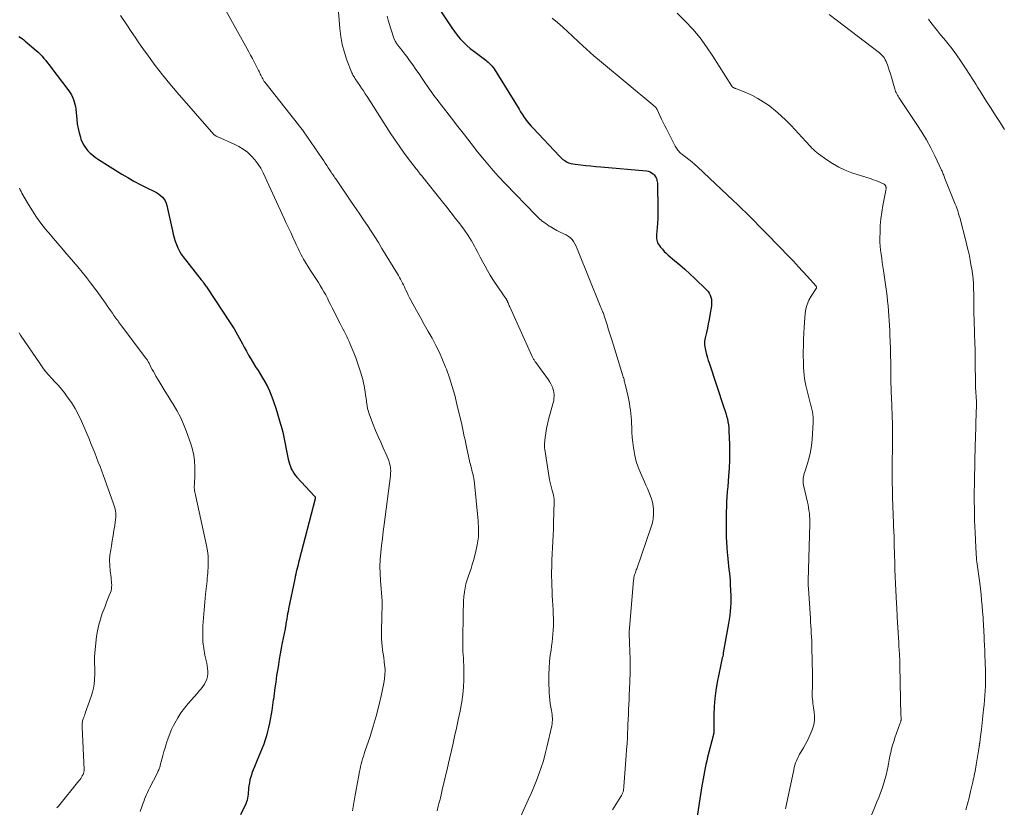
# Model space of a CAD drawing. Units: feet. Extents: x 1970000 to 1975023, y 550000 to 555000.
# Drawn here: x 1970726 to 1970961, y 554582 to 554770 of the extents above; entities that cross this region are included whole.
import ezdxf

# ---------------------------------------------------------------- set-up
doc = ezdxf.new("R2010")
doc.units = ezdxf.units.FT
doc.header["$LTSCALE"] = 100
doc.header["$MEASUREMENT"] = 0
doc.layers.add('CONTOUR INDEX', color=32, linetype='Continuous', lineweight=25)
doc.layers.add('CONTOUR INTERMEDIATE', color=40, linetype='Continuous', lineweight=15)

msp = doc.modelspace()

# ---------------------------------------------------------------- linework, layer by layer
at = {"layer": 'CONTOUR INDEX', "flags": 128}
for points, elevation in [([(1970824.53, 554775.57), (1970828.56, 554769.38), (1970829.19, 554768.46), (1970829.84, 554767.56), (1970830.52, 554766.69), (1970831.23, 554765.83), (1970831.99, 554765.02), (1970832.77, 554764.24), (1970833.6, 554763.51), (1970834.47, 554762.81), (1970837.31, 554760.68), (1970837.59, 554760.46), (1970837.87, 554760.23), (1970838.14, 554760), (1970838.4, 554759.75), (1970838.65, 554759.5), (1970838.88, 554759.23), (1970839.1, 554758.94), (1970839.3, 554758.65), (1970845.27, 554748.95), (1970845.64, 554748.35), (1970846.03, 554747.76), (1970846.43, 554747.17), (1970846.83, 554746.59), (1970847.25, 554746.02), (1970847.69, 554745.47), (1970848.15, 554744.93), (1970848.62, 554744.41), (1970854.95, 554737.72), (1970855.34, 554737.35), (1970855.75, 554737), (1970856.19, 554736.7), (1970856.65, 554736.43), (1970857.14, 554736.2), (1970857.64, 554736.02), (1970858.15, 554735.9), (1970858.68, 554735.81), (1970860.02, 554735.68), (1970861.23, 554735.55), (1970862.44, 554735.44), (1970863.65, 554735.32), (1970864.86, 554735.21), (1970875.74, 554734.25), (1970876.18, 554734.16), (1970876.6, 554734.02), (1970876.98, 554733.8), (1970877.34, 554733.53), (1970877.55, 554733.33), (1970877.76, 554733.09), (1970877.94, 554732.84), (1970878.08, 554732.57), (1970878.19, 554732.28), (1970878.26, 554731.97), (1970878.32, 554731.66), (1970878.36, 554731.34), (1970878.38, 554731.03), (1970878.46, 554725.11), (1970878.45, 554723.99), (1970878.43, 554722.86), (1970878.36, 554721.73), (1970878.28, 554720.61), (1970878.13, 554719.03), (1970878.11, 554718.7), (1970878.12, 554718.37), (1970878.15, 554718.04), (1970878.2, 554717.71), (1970878.29, 554717.39), (1970878.41, 554717.08), (1970878.56, 554716.8), (1970878.75, 554716.52), (1970879.14, 554716.01), (1970879.56, 554715.5), (1970880, 554715.01), (1970880.47, 554714.55), (1970880.96, 554714.11), (1970882.45, 554712.86), (1970883.69, 554711.8), (1970884.92, 554710.73), (1970886.12, 554709.63), (1970887.32, 554708.51), (1970890.12, 554705.84), (1970890.47, 554705.45), (1970890.77, 554705.03), (1970890.99, 554704.56), (1970891.16, 554704.07), (1970891.26, 554703.55), (1970891.32, 554703.03), (1970891.31, 554702.51), (1970891.26, 554701.98), (1970890.9, 554699.77), (1970890.72, 554698.73), (1970890.52, 554697.68), (1970890.31, 554696.64), (1970890.07, 554695.6), (1970889.78, 554694.38), (1970889.7, 554693.96), (1970889.65, 554693.53), (1970889.64, 554693.1), (1970889.65, 554692.67), (1970889.7, 554692.23), (1970889.76, 554691.8), (1970889.84, 554691.38), (1970889.95, 554690.96), (1970890.03, 554690.66), (1970890.19, 554690.09), (1970890.35, 554689.53), (1970890.53, 554688.96), (1970890.71, 554688.4), (1970894.28, 554677.72), (1970894.5, 554677.04), (1970894.71, 554676.35), (1970894.9, 554675.66), (1970895.09, 554674.97), (1970895.24, 554674.28), (1970895.36, 554673.57), (1970895.44, 554672.87), (1970895.48, 554672.15), (1970895.58, 554668.86), (1970895.6, 554666.98), (1970895.58, 554665.1), (1970895.5, 554663.21), (1970895.38, 554661.33), (1970895.26, 554659.98), (1970895.17, 554658.78), (1970895.08, 554657.57), (1970895, 554656.36), (1970894.92, 554655.16), (1970894.86, 554653.95), (1970894.82, 554652.74), (1970894.8, 554651.53), (1970894.79, 554650.32), (1970894.81, 554647.87), (1970894.83, 554646.67), (1970894.87, 554645.48), (1970894.95, 554644.28), (1970895.04, 554643.08), (1970895.1, 554642.42), (1970895.19, 554641.56), (1970895.28, 554640.69), (1970895.38, 554639.83), (1970895.48, 554638.98), (1970895.58, 554638.12), (1970895.66, 554637.25), (1970895.73, 554636.39), (1970895.78, 554635.53), (1970895.87, 554633.85), (1970895.91, 554632.87), (1970895.92, 554631.9), (1970895.9, 554630.92), (1970895.85, 554629.95), (1970895.77, 554628.97), (1970895.68, 554628), (1970895.54, 554627.04), (1970895.39, 554626.07), (1970894.12, 554619.03), (1970894.05, 554618.63), (1970893.97, 554618.23), (1970893.88, 554617.84), (1970893.79, 554617.45), (1970893.69, 554617.06), (1970893.6, 554616.66), (1970893.52, 554616.27), (1970893.43, 554615.87), (1970892.65, 554612.02), (1970892.32, 554610.09), (1970892.07, 554608.16), (1970891.93, 554606.21), (1970891.87, 554604.25), (1970891.86, 554600.53), (1970891.86, 554600.43), (1970891.86, 554600.33), (1970891.86, 554600.23), (1970891.86, 554600.14), (1970891.85, 554600.04), (1970891.84, 554599.94), (1970891.83, 554599.84), (1970891.81, 554599.75), (1970891.81, 554599.71), (1970891.78, 554599.59), (1970891.76, 554599.48), (1970891.73, 554599.36), (1970891.7, 554599.25), (1970890.38, 554594.1), (1970890.17, 554593.25), (1970889.97, 554592.4), (1970889.78, 554591.55), (1970889.61, 554590.69), (1970889.45, 554589.83), (1970889.29, 554588.97), (1970889.14, 554588.11), (1970889, 554587.25), (1970887.62, 554578.43)], 980), ([(1970725.7, 554766.38), (1970726.09, 554766.13), (1970726.47, 554765.86), (1970726.84, 554765.57), (1970727.2, 554765.27), (1970729.79, 554763.03), (1970730.29, 554762.58), (1970730.77, 554762.11), (1970731.23, 554761.62), (1970731.67, 554761.12), (1970732.1, 554760.61), (1970732.52, 554760.09), (1970732.94, 554759.56), (1970733.34, 554759.03), (1970737.6, 554753.39), (1970737.94, 554752.9), (1970738.24, 554752.39), (1970738.5, 554751.86), (1970738.73, 554751.31), (1970738.92, 554750.75), (1970739.08, 554750.18), (1970739.19, 554749.6), (1970739.27, 554749.01), (1970739.51, 554746.53), (1970739.65, 554745.46), (1970739.83, 554744.4), (1970740.08, 554743.35), (1970740.38, 554742.32), (1970740.53, 554741.83), (1970740.83, 554741.07), (1970741.2, 554740.35), (1970741.65, 554739.69), (1970742.17, 554739.07), (1970742.76, 554738.5), (1970743.38, 554737.96), (1970744.03, 554737.46), (1970744.71, 554737), (1970750.28, 554733.49), (1970751.71, 554732.62), (1970753.16, 554731.79), (1970754.64, 554731.01), (1970756.13, 554730.26), (1970758.09, 554729.32), (1970758.61, 554729.04), (1970759.1, 554728.73), (1970759.56, 554728.37), (1970759.99, 554727.97), (1970760.37, 554727.53), (1970760.68, 554727.06), (1970760.91, 554726.53), (1970761.08, 554725.98), (1970762.39, 554719.91), (1970762.59, 554719.08), (1970762.81, 554718.25), (1970763.06, 554717.44), (1970763.34, 554716.62), (1970763.67, 554715.84), (1970764.05, 554715.08), (1970764.5, 554714.36), (1970764.99, 554713.67), (1970769.3, 554708.2), (1970769.35, 554708.14), (1970769.4, 554708.08), (1970769.45, 554708.02), (1970769.5, 554707.96), (1970769.55, 554707.91), (1970769.59, 554707.85), (1970769.64, 554707.79), (1970769.69, 554707.73), (1970769.7, 554707.7), (1970769.75, 554707.63), (1970769.81, 554707.56), (1970769.86, 554707.48), (1970769.91, 554707.41), (1970770.1, 554707.14), (1970770.24, 554706.93), (1970770.39, 554706.72), (1970770.53, 554706.51), (1970770.67, 554706.3), (1970776.23, 554697.94), (1970776.68, 554697.24), (1970777.13, 554696.53), (1970777.55, 554695.81), (1970777.97, 554695.08), (1970778.38, 554694.35), (1970778.78, 554693.62), (1970779.18, 554692.88), (1970779.58, 554692.14), (1970780.08, 554691.19), (1970780.61, 554690.23), (1970781.15, 554689.29), (1970781.71, 554688.35), (1970782.29, 554687.43), (1970782.88, 554686.51), (1970783.45, 554685.59), (1970784.02, 554684.66), (1970784.57, 554683.72), (1970784.6, 554683.67), (1970785.13, 554682.68), (1970785.61, 554681.68), (1970786.04, 554680.65), (1970786.43, 554679.61), (1970786.66, 554678.91), (1970787.02, 554677.81), (1970787.37, 554676.71), (1970787.7, 554675.6), (1970788.03, 554674.48), (1970788.61, 554672.41), (1970788.63, 554672.33), (1970788.66, 554672.25), (1970788.68, 554672.17), (1970788.7, 554672.1), (1970788.72, 554672.02), (1970788.74, 554671.94), (1970788.76, 554671.86), (1970788.77, 554671.78), (1970790.07, 554665.38), (1970790.22, 554664.79), (1970790.38, 554664.21), (1970790.59, 554663.63), (1970790.82, 554663.07), (1970791.09, 554662.53), (1970791.4, 554662.01), (1970791.76, 554661.52), (1970792.15, 554661.06), (1970796.4, 554656.47), (1970796.45, 554656.41), (1970796.49, 554656.34), (1970796.52, 554656.26), (1970796.55, 554656.18), (1970796.56, 554656.1), (1970796.56, 554656.02), (1970796.56, 554655.94), (1970796.54, 554655.85), (1970792.72, 554641.24), (1970792.57, 554640.69), (1970792.43, 554640.13), (1970792.29, 554639.57), (1970792.15, 554639.01), (1970792.02, 554638.45), (1970791.89, 554637.89), (1970791.77, 554637.33), (1970791.65, 554636.77), (1970790.16, 554629.57), (1970790.05, 554628.98), (1970789.94, 554628.4), (1970789.83, 554627.81), (1970789.74, 554627.22), (1970789.62, 554626.46), (1970789.58, 554626.25), (1970789.55, 554626.04), (1970789.51, 554625.83), (1970789.48, 554625.63), (1970789.44, 554625.42), (1970789.4, 554625.21), (1970789.36, 554625), (1970789.32, 554624.8), (1970788.66, 554621.46), (1970788.4, 554620.16), (1970788.16, 554618.86), (1970787.94, 554617.56), (1970787.72, 554616.25), (1970787.56, 554615.23), (1970787.43, 554614.43), (1970787.31, 554613.63), (1970787.2, 554612.84), (1970787.09, 554612.04), (1970786.9, 554610.68), (1970786.81, 554610), (1970786.71, 554609.31), (1970786.62, 554608.62), (1970786.54, 554607.94), (1970786.52, 554607.85), (1970786.44, 554607.21), (1970786.34, 554606.57), (1970786.24, 554605.93), (1970786.13, 554605.29), (1970785.59, 554602.27), (1970785.38, 554601.25), (1970785.15, 554600.24), (1970784.87, 554599.25), (1970784.57, 554598.25), (1970784.23, 554597.27), (1970783.88, 554596.3), (1970783.49, 554595.34), (1970783.09, 554594.38), (1970782.65, 554593.38), (1970782.32, 554592.62), (1970782, 554591.86), (1970781.7, 554591.09), (1970781.41, 554590.31), (1970781.37, 554590.18), (1970781.14, 554589.46), (1970780.94, 554588.74), (1970780.79, 554588), (1970780.69, 554587.25), (1970780.62, 554586.69), (1970780.57, 554586.22), (1970780.52, 554585.75), (1970780.48, 554585.28), (1970780.43, 554584.81), (1970780.36, 554584.34), (1970780.26, 554583.89), (1970780.11, 554583.45), (1970779.93, 554583.01), (1970778.68, 554580.36)], 1000)]:
    msp.add_lwpolyline(points, dxfattribs=dict(at, elevation=elevation))
at = {"layer": 'CONTOUR INTERMEDIATE', "flags": 128}
for points, elevation in [([(1970771.69, 554778.91), (1970780.67, 554762.65), (1970781.09, 554761.88), (1970781.51, 554761.1), (1970781.92, 554760.33), (1970782.32, 554759.54), (1970782.83, 554758.56), (1970782.97, 554758.26), (1970783.12, 554757.97), (1970783.26, 554757.68), (1970783.39, 554757.38), (1970783.53, 554757.09), (1970783.68, 554756.8), (1970783.83, 554756.51), (1970783.99, 554756.23), (1970784.01, 554756.2), (1970784.19, 554755.91), (1970784.37, 554755.63), (1970784.57, 554755.35), (1970784.78, 554755.08), (1970792.56, 554745.22), (1970792.72, 554745.02), (1970792.88, 554744.82), (1970793.04, 554744.62), (1970793.2, 554744.42), (1970793.36, 554744.22), (1970793.51, 554744.02), (1970793.66, 554743.81), (1970793.81, 554743.6), (1970798.21, 554737.18), (1970798.57, 554736.64), (1970798.94, 554736.1), (1970799.3, 554735.55), (1970799.66, 554735), (1970800.03, 554734.43), (1970800.2, 554734.17), (1970800.37, 554733.9), (1970800.55, 554733.64), (1970800.73, 554733.38), (1970800.91, 554733.12), (1970801.08, 554732.86), (1970801.26, 554732.6), (1970801.44, 554732.33), (1970805.4, 554726.53), (1970806.31, 554725.2), (1970807.21, 554723.86), (1970808.11, 554722.52), (1970809.01, 554721.17), (1970809.9, 554719.82), (1970810.78, 554718.47), (1970811.64, 554717.1), (1970812.49, 554715.73), (1970816.2, 554709.65), (1970816.46, 554709.22), (1970816.71, 554708.78), (1970816.95, 554708.34), (1970817.18, 554707.89), (1970817.41, 554707.44), (1970817.63, 554706.99), (1970817.85, 554706.53), (1970818.06, 554706.08), (1970818.21, 554705.76), (1970818.5, 554705.14), (1970818.8, 554704.54), (1970819.11, 554703.93), (1970819.43, 554703.33), (1970820.77, 554700.89), (1970821.69, 554699.22), (1970822.62, 554697.55), (1970823.56, 554695.89), (1970824.5, 554694.23), (1970825.4, 554692.55), (1970826.25, 554690.85), (1970827.01, 554689.1), (1970827.72, 554687.33), (1970827.9, 554686.83), (1970828.62, 554684.77), (1970829.29, 554682.7), (1970829.89, 554680.61), (1970830.43, 554678.5), (1970831.3, 554674.88), (1970831.5, 554674.05), (1970831.68, 554673.23), (1970831.85, 554672.41), (1970832.02, 554671.58), (1970832.19, 554670.75), (1970832.36, 554669.93), (1970832.53, 554669.1), (1970832.71, 554668.28), (1970833.55, 554664.53), (1970833.65, 554664.09), (1970833.76, 554663.64), (1970833.87, 554663.19), (1970833.98, 554662.74), (1970834.08, 554662.36), (1970834.15, 554662.11), (1970834.22, 554661.85), (1970834.28, 554661.6), (1970834.34, 554661.34), (1970834.4, 554661.09), (1970834.45, 554660.83), (1970834.49, 554660.57), (1970834.53, 554660.31), (1970835.53, 554650.61), (1970835.62, 554648.69), (1970835.57, 554646.77), (1970835.29, 554644.88), (1970834.88, 554643), (1970834.35, 554641.12), (1970834.08, 554640.19), (1970833.79, 554639.26), (1970833.48, 554638.34), (1970833.16, 554637.43), (1970832.85, 554636.51), (1970832.59, 554635.58), (1970832.4, 554634.63), (1970832.24, 554633.68), (1970832.22, 554633.53), (1970832.11, 554632.49), (1970832.02, 554631.45), (1970831.97, 554630.4), (1970831.94, 554629.35), (1970831.84, 554621.02), (1970831.85, 554620.2), (1970831.87, 554619.39), (1970831.91, 554618.58), (1970831.97, 554617.76), (1970832.03, 554616.95), (1970832.07, 554616.14), (1970832.09, 554615.32), (1970832.1, 554614.51), (1970832.08, 554612.62), (1970832.01, 554610.87), (1970831.87, 554609.12), (1970831.63, 554607.39), (1970831.31, 554605.66), (1970831.19, 554605.09), (1970830.75, 554603.08), (1970830.31, 554601.08), (1970829.86, 554599.07), (1970829.41, 554597.07), (1970828.4, 554592.68), (1970828.06, 554591.19), (1970827.71, 554589.71), (1970827.37, 554588.22), (1970827.01, 554586.73), (1970826.63, 554585.1), (1970826.46, 554584.43), (1970826.3, 554583.76), (1970826.13, 554583.09), (1970825.96, 554582.43), (1970825.67, 554581.34)], 992), ([(1970801.9, 554775.31), (1970802.43, 554768.27), (1970802.66, 554766.34), (1970803, 554764.44), (1970803.51, 554762.57), (1970804.13, 554760.73), (1970805.3, 554757.71), (1970805.43, 554757.41), (1970805.57, 554757.11), (1970805.74, 554756.82), (1970805.92, 554756.54), (1970806.1, 554756.26), (1970806.29, 554755.99), (1970806.48, 554755.71), (1970806.66, 554755.43), (1970807.18, 554754.67), (1970807.63, 554754), (1970808.07, 554753.34), (1970808.51, 554752.67), (1970808.94, 554752), (1970814.49, 554743.36), (1970815.52, 554741.8), (1970816.58, 554740.25), (1970817.68, 554738.73), (1970818.8, 554737.22), (1970820.68, 554734.75), (1970820.88, 554734.49), (1970821.07, 554734.24), (1970821.27, 554733.98), (1970821.47, 554733.73), (1970821.67, 554733.48), (1970821.87, 554733.22), (1970822.08, 554732.97), (1970822.28, 554732.72), (1970826.99, 554726.85), (1970828.04, 554725.54), (1970829.08, 554724.22), (1970830.12, 554722.89), (1970831.15, 554721.56), (1970831.39, 554721.25), (1970832.26, 554720.05), (1970833.1, 554718.82), (1970833.87, 554717.55), (1970834.6, 554716.26), (1970834.85, 554715.8), (1970835.42, 554714.72), (1970836, 554713.64), (1970836.57, 554712.56), (1970837.15, 554711.48), (1970837.74, 554710.41), (1970838.36, 554709.35), (1970839.01, 554708.32), (1970839.68, 554707.3), (1970842.12, 554703.73), (1970842.18, 554703.64), (1970842.24, 554703.55), (1970842.3, 554703.46), (1970842.35, 554703.36), (1970842.4, 554703.27), (1970842.45, 554703.17), (1970842.5, 554703.07), (1970842.54, 554702.97), (1970842.64, 554702.69), (1970842.74, 554702.44), (1970842.83, 554702.2), (1970842.94, 554701.96), (1970843.04, 554701.72), (1970848.43, 554689.86), (1970848.5, 554689.7), (1970848.59, 554689.54), (1970848.67, 554689.38), (1970848.76, 554689.22), (1970848.86, 554689.07), (1970848.96, 554688.92), (1970849.07, 554688.77), (1970849.17, 554688.62), (1970849.36, 554688.37), (1970849.57, 554688.1), (1970849.77, 554687.83), (1970849.97, 554687.55), (1970850.17, 554687.28), (1970852.3, 554684.34), (1970852.6, 554683.87), (1970852.88, 554683.39), (1970853.12, 554682.88), (1970853.32, 554682.36), (1970853.39, 554682.16), (1970853.51, 554681.73), (1970853.6, 554681.29), (1970853.64, 554680.84), (1970853.65, 554680.39), (1970853.62, 554679.94), (1970853.57, 554679.48), (1970853.48, 554679.04), (1970853.38, 554678.6), (1970852.33, 554674.81), (1970852.06, 554673.74), (1970851.84, 554672.67), (1970851.67, 554671.58), (1970851.54, 554670.49), (1970851.39, 554668.98), (1970851.37, 554668.64), (1970851.37, 554668.3), (1970851.4, 554667.96), (1970851.44, 554667.62), (1970852.59, 554660.42), (1970852.71, 554659.77), (1970852.85, 554659.12), (1970853.01, 554658.48), (1970853.18, 554657.84), (1970853.48, 554656.85), (1970853.52, 554656.71), (1970853.55, 554656.56), (1970853.58, 554656.42), (1970853.61, 554656.27), (1970853.61, 554656.25), (1970853.63, 554656.11), (1970853.64, 554655.97), (1970853.65, 554655.83), (1970853.65, 554655.69), (1970853.65, 554655.56), (1970853.65, 554655.42), (1970853.65, 554655.28), (1970853.64, 554655.14), (1970853.54, 554650.11), (1970853.5, 554648.63), (1970853.44, 554647.15), (1970853.36, 554645.67), (1970853.27, 554644.18), (1970853.18, 554642.7), (1970853.11, 554641.22), (1970853.08, 554639.74), (1970853.07, 554638.26), (1970853.07, 554637.34), (1970853.09, 554636.19), (1970853.12, 554635.04), (1970853.17, 554633.9), (1970853.23, 554632.75), (1970853.3, 554631.6), (1970853.36, 554630.46), (1970853.41, 554629.31), (1970853.45, 554628.16), (1970853.48, 554627.42), (1970853.49, 554626.45), (1970853.49, 554625.48), (1970853.45, 554624.51), (1970853.38, 554623.54), (1970853.29, 554622.57), (1970853.19, 554621.61), (1970853.07, 554620.64), (1970852.94, 554619.68), (1970852.76, 554618.51), (1970852.58, 554616.97), (1970852.45, 554615.42), (1970852.41, 554613.86), (1970852.42, 554612.3), (1970852.52, 554609.48), (1970852.57, 554608.62), (1970852.65, 554607.76), (1970852.76, 554606.9), (1970852.9, 554606.05), (1970853.05, 554605.25), (1970853.12, 554604.8), (1970853.18, 554604.35), (1970853.22, 554603.89), (1970853.25, 554603.44), (1970853.25, 554602.98), (1970853.22, 554602.53), (1970853.16, 554602.08), (1970853.08, 554601.63), (1970851.94, 554596.54), (1970851.54, 554594.91), (1970851.09, 554593.29), (1970850.59, 554591.7), (1970850.04, 554590.11), (1970849.45, 554588.54), (1970848.83, 554586.98), (1970848.17, 554585.43), (1970847.49, 554583.9), (1970845.74, 554580.04)], 988), ([(1970750, 554771.39), (1970751.62, 554768.9), (1970752.53, 554767.53), (1970753.45, 554766.17), (1970754.39, 554764.81), (1970755.35, 554763.47), (1970756.66, 554761.64), (1970758.3, 554759.41), (1970759.99, 554757.22), (1970761.74, 554755.07), (1970763.54, 554752.96), (1970772.28, 554742.96), (1970772.38, 554742.85), (1970772.5, 554742.76), (1970772.62, 554742.67), (1970772.75, 554742.6), (1970772.88, 554742.53), (1970773.02, 554742.47), (1970773.15, 554742.4), (1970773.29, 554742.34), (1970777.16, 554740.66), (1970778.28, 554740.1), (1970779.34, 554739.46), (1970780.32, 554738.7), (1970781.25, 554737.86), (1970782.08, 554736.92), (1970782.84, 554735.93), (1970783.5, 554734.87), (1970784.08, 554733.76), (1970789.12, 554722.88), (1970789.63, 554721.76), (1970790.15, 554720.64), (1970790.67, 554719.52), (1970791.18, 554718.4), (1970791.74, 554717.19), (1970791.98, 554716.68), (1970792.21, 554716.17), (1970792.45, 554715.66), (1970792.69, 554715.14), (1970792.93, 554714.64), (1970793.19, 554714.14), (1970793.47, 554713.64), (1970793.76, 554713.16), (1970795.44, 554710.44), (1970795.9, 554709.71), (1970796.36, 554708.98), (1970796.83, 554708.26), (1970797.3, 554707.55), (1970797.76, 554706.82), (1970798.21, 554706.09), (1970798.63, 554705.34), (1970799.04, 554704.59), (1970799.44, 554703.82), (1970799.83, 554703.05), (1970800.22, 554702.28), (1970800.61, 554701.51), (1970802.53, 554697.73), (1970802.84, 554697.12), (1970803.15, 554696.52), (1970803.45, 554695.91), (1970803.77, 554695.31), (1970804.07, 554694.7), (1970804.36, 554694.09), (1970804.64, 554693.47), (1970804.91, 554692.85), (1970805.77, 554690.76), (1970806.24, 554689.58), (1970806.68, 554688.39), (1970807.08, 554687.19), (1970807.45, 554685.98), (1970807.82, 554684.66), (1970807.97, 554684.1), (1970808.11, 554683.53), (1970808.22, 554682.96), (1970808.32, 554682.38), (1970808.73, 554679.73), (1970808.79, 554679.35), (1970808.84, 554678.96), (1970808.89, 554678.58), (1970808.95, 554678.2), (1970808.99, 554677.87), (1970809.02, 554677.65), (1970809.06, 554677.43), (1970809.11, 554677.21), (1970809.16, 554677), (1970809.18, 554676.94), (1970809.25, 554676.7), (1970809.32, 554676.46), (1970809.4, 554676.22), (1970809.49, 554675.98), (1970810.42, 554673.61), (1970810.98, 554672.2), (1970811.57, 554670.8), (1970812.19, 554669.41), (1970812.82, 554668.02), (1970813.69, 554666.17), (1970813.94, 554665.6), (1970814.15, 554665.02), (1970814.32, 554664.42), (1970814.46, 554663.82), (1970814.55, 554663.21), (1970814.59, 554662.59), (1970814.58, 554661.98), (1970814.53, 554661.36), (1970813.02, 554649.77), (1970812.8, 554648.1), (1970812.6, 554646.42), (1970812.41, 554644.75), (1970812.22, 554643.07), (1970812.09, 554641.39), (1970812.02, 554639.71), (1970812.05, 554638.03), (1970812.13, 554636.35), (1970812.52, 554631.38), (1970812.53, 554631.26), (1970812.53, 554631.15), (1970812.54, 554631.04), (1970812.55, 554630.93), (1970812.56, 554630.81), (1970812.56, 554630.7), (1970812.56, 554630.59), (1970812.56, 554630.47), (1970812.54, 554630.03), (1970812.53, 554629.69), (1970812.51, 554629.36), (1970812.5, 554629.02), (1970812.5, 554628.68), (1970812.38, 554623.33), (1970812.39, 554622.43), (1970812.43, 554621.53), (1970812.52, 554620.63), (1970812.65, 554619.73), (1970812.79, 554618.83), (1970812.92, 554617.94), (1970813.04, 554617.03), (1970813.14, 554616.13), (1970813.17, 554615.89), (1970813.23, 554614.86), (1970813.22, 554613.85), (1970813.12, 554612.83), (1970812.95, 554611.82), (1970812.31, 554608.83), (1970811.73, 554606.37), (1970811.11, 554603.93), (1970810.4, 554601.51), (1970809.64, 554599.1), (1970808.42, 554595.48), (1970808.23, 554594.9), (1970808.05, 554594.31), (1970807.87, 554593.72), (1970807.7, 554593.12), (1970807.55, 554592.52), (1970807.4, 554591.92), (1970807.26, 554591.32), (1970807.13, 554590.72), (1970806.86, 554589.36), (1970806.61, 554588.07), (1970806.38, 554586.78), (1970806.15, 554585.48), (1970805.94, 554584.19), (1970805.49, 554581.34)], 996), ([(1970813.78, 554771.25), (1970814.02, 554770.22), (1970814.29, 554769.21), (1970814.59, 554768.2), (1970814.91, 554767.2), (1970815.09, 554766.67), (1970815.37, 554765.95), (1970815.69, 554765.27), (1970816.09, 554764.62), (1970816.53, 554763.99), (1970817.01, 554763.38), (1970817.48, 554762.77), (1970817.95, 554762.16), (1970818.41, 554761.54), (1970819.07, 554760.65), (1970819.86, 554759.58), (1970820.63, 554758.5), (1970821.39, 554757.41), (1970822.13, 554756.31), (1970823.91, 554753.64), (1970824.23, 554753.18), (1970824.55, 554752.72), (1970824.89, 554752.27), (1970825.23, 554751.83), (1970825.58, 554751.39), (1970825.93, 554750.95), (1970826.27, 554750.51), (1970826.62, 554750.06), (1970829.12, 554746.84), (1970830.68, 554744.83), (1970832.24, 554742.82), (1970833.81, 554740.81), (1970835.38, 554738.81), (1970836.98, 554736.83), (1970838.62, 554734.89), (1970840.32, 554733), (1970842.06, 554731.14), (1970849.3, 554723.64), (1970850.04, 554722.92), (1970850.82, 554722.25), (1970851.65, 554721.63), (1970852.51, 554721.06), (1970852.7, 554720.95), (1970853.5, 554720.48), (1970854.31, 554720.02), (1970855.14, 554719.6), (1970855.98, 554719.2), (1970856.53, 554718.95), (1970857.06, 554718.64), (1970857.55, 554718.28), (1970857.96, 554717.83), (1970858.33, 554717.33), (1970858.63, 554716.77), (1970858.93, 554716.21), (1970859.19, 554715.64), (1970859.44, 554715.05), (1970864.67, 554702.01), (1970864.75, 554701.82), (1970864.83, 554701.63), (1970864.91, 554701.44), (1970865, 554701.25), (1970865.08, 554701.07), (1970865.17, 554700.88), (1970865.24, 554700.69), (1970865.32, 554700.5), (1970865.36, 554700.38), (1970865.46, 554700.13), (1970865.55, 554699.88), (1970865.63, 554699.62), (1970865.72, 554699.37), (1970866.32, 554697.46), (1970866.7, 554696.26), (1970867.08, 554695.05), (1970867.45, 554693.84), (1970867.83, 554692.63), (1970870.13, 554685.27), (1970870.21, 554684.98), (1970870.3, 554684.69), (1970870.38, 554684.4), (1970870.45, 554684.1), (1970870.53, 554683.81), (1970870.6, 554683.52), (1970870.66, 554683.22), (1970870.73, 554682.93), (1970871.34, 554680.21), (1970871.51, 554679.43), (1970871.66, 554678.65), (1970871.8, 554677.86), (1970871.93, 554677.08), (1970872.04, 554676.29), (1970872.12, 554675.5), (1970872.17, 554674.7), (1970872.2, 554673.91), (1970872.21, 554673.02), (1970872.25, 554671.78), (1970872.33, 554670.54), (1970872.46, 554669.3), (1970872.62, 554668.07), (1970872.69, 554667.64), (1970872.97, 554666.21), (1970873.32, 554664.8), (1970873.79, 554663.43), (1970874.32, 554662.07), (1970875.27, 554659.93), (1970875.62, 554659.12), (1970875.97, 554658.32), (1970876.32, 554657.51), (1970876.67, 554656.71), (1970876.97, 554655.89), (1970877.21, 554655.06), (1970877.35, 554654.2), (1970877.44, 554653.34), (1970877.45, 554653.09), (1970877.44, 554652.09), (1970877.36, 554651.11), (1970877.16, 554650.14), (1970876.89, 554649.19), (1970873.42, 554639.18), (1970873.32, 554638.9), (1970873.22, 554638.62), (1970873.12, 554638.34), (1970873.02, 554638.06), (1970872.94, 554637.84), (1970872.88, 554637.67), (1970872.83, 554637.5), (1970872.79, 554637.33), (1970872.76, 554637.16), (1970872.74, 554636.98), (1970872.71, 554636.81), (1970872.69, 554636.64), (1970872.67, 554636.46), (1970871.68, 554624.89), (1970871.66, 554624.71), (1970871.65, 554624.52), (1970871.64, 554624.33), (1970871.63, 554624.14), (1970871.62, 554623.95), (1970871.61, 554623.77), (1970871.62, 554623.58), (1970871.62, 554623.39), (1970871.67, 554621.86), (1970871.71, 554620.91), (1970871.75, 554619.96), (1970871.79, 554619.01), (1970871.84, 554618.06), (1970871.87, 554617.11), (1970871.89, 554616.15), (1970871.88, 554615.2), (1970871.85, 554614.25), (1970871.69, 554610.27), (1970871.64, 554609.08), (1970871.59, 554607.89), (1970871.53, 554606.7), (1970871.48, 554605.52), (1970871.42, 554604.33), (1970871.37, 554603.14), (1970871.32, 554601.95), (1970871.27, 554600.76), (1970871.25, 554600.26), (1970871.18, 554598.82), (1970871.1, 554597.38), (1970871.01, 554595.94), (1970870.91, 554594.5), (1970870.37, 554587.1), (1970870.34, 554586.79), (1970870.29, 554586.48), (1970870.22, 554586.17), (1970870.14, 554585.87), (1970870.04, 554585.57), (1970869.92, 554585.28), (1970869.78, 554585), (1970869.62, 554584.73), (1970867.61, 554581.52)], 984), ([(1970853.23, 554770.77), (1970854.49, 554769.71), (1970855.72, 554768.62), (1970856.92, 554767.5), (1970857.96, 554766.51), (1970859.68, 554764.9), (1970861.42, 554763.31), (1970863.2, 554761.75), (1970865, 554760.22), (1970877.26, 554750.02), (1970877.39, 554749.91), (1970877.53, 554749.8), (1970877.66, 554749.68), (1970877.79, 554749.56), (1970877.93, 554749.44), (1970877.98, 554749.38), (1970878.04, 554749.32), (1970878.09, 554749.25), (1970878.14, 554749.19), (1970878.18, 554749.12), (1970878.22, 554749.05), (1970878.26, 554748.97), (1970878.3, 554748.9), (1970878.97, 554747.44), (1970879.34, 554746.63), (1970879.73, 554745.83), (1970880.12, 554745.04), (1970880.53, 554744.25), (1970882.65, 554740.15), (1970882.79, 554739.9), (1970882.93, 554739.66), (1970883.09, 554739.42), (1970883.25, 554739.19), (1970883.28, 554739.16), (1970883.47, 554738.92), (1970883.67, 554738.7), (1970883.89, 554738.49), (1970884.13, 554738.3), (1970885.13, 554737.55), (1970885.86, 554736.98), (1970886.58, 554736.4), (1970887.28, 554735.79), (1970887.97, 554735.17), (1970896.46, 554727.19), (1970897.51, 554726.19), (1970898.56, 554725.19), (1970899.59, 554724.18), (1970900.62, 554723.16), (1970901.64, 554722.13), (1970902.65, 554721.1), (1970903.66, 554720.07), (1970904.67, 554719.03), (1970909.84, 554713.71), (1970910.95, 554712.56), (1970912.05, 554711.39), (1970913.14, 554710.22), (1970914.23, 554709.03), (1970916.25, 554706.8), (1970916.3, 554706.72), (1970916.35, 554706.64), (1970916.38, 554706.55), (1970916.41, 554706.46), (1970916.41, 554706.36), (1970916.4, 554706.27), (1970916.37, 554706.18), (1970916.32, 554706.1), (1970915.15, 554704.34), (1970914.6, 554703.35), (1970914.15, 554702.32), (1970913.87, 554701.24), (1970913.7, 554700.12), (1970913.46, 554696.91), (1970913.37, 554695.43), (1970913.3, 554693.95), (1970913.26, 554692.47), (1970913.25, 554690.99), (1970913.25, 554689.74), (1970913.26, 554688.89), (1970913.28, 554688.03), (1970913.31, 554687.17), (1970913.36, 554686.31), (1970913.43, 554685.46), (1970913.54, 554684.61), (1970913.7, 554683.77), (1970913.89, 554682.94), (1970914.85, 554679.16), (1970915, 554678.53), (1970915.15, 554677.9), (1970915.29, 554677.27), (1970915.42, 554676.64), (1970915.52, 554676), (1970915.59, 554675.36), (1970915.61, 554674.72), (1970915.6, 554674.08), (1970915.35, 554670.03), (1970915.21, 554668.58), (1970914.99, 554667.14), (1970914.66, 554665.73), (1970914.25, 554664.33), (1970913.59, 554662.33), (1970913.47, 554661.94), (1970913.37, 554661.54), (1970913.29, 554661.14), (1970913.23, 554660.74), (1970913.2, 554660.33), (1970913.2, 554659.93), (1970913.25, 554659.53), (1970913.32, 554659.13), (1970914.24, 554655.1), (1970914.38, 554654.45), (1970914.51, 554653.79), (1970914.61, 554653.12), (1970914.7, 554652.46), (1970914.77, 554651.79), (1970914.81, 554651.12), (1970914.83, 554650.45), (1970914.82, 554649.78), (1970914.45, 554636.39), (1970914.45, 554636.15), (1970914.45, 554635.91), (1970914.44, 554635.67), (1970914.44, 554635.43), (1970914.45, 554635.19), (1970914.45, 554634.95), (1970914.46, 554634.7), (1970914.48, 554634.46), (1970914.94, 554627.26), (1970915, 554626.39), (1970915.06, 554625.52), (1970915.11, 554624.64), (1970915.17, 554623.77), (1970915.21, 554622.9), (1970915.26, 554622.02), (1970915.29, 554621.15), (1970915.32, 554620.27), (1970915.46, 554613.96), (1970915.48, 554613.12), (1970915.48, 554612.29), (1970915.46, 554611.46), (1970915.43, 554610.62), (1970915.4, 554609.94), (1970915.38, 554609.45), (1970915.39, 554608.95), (1970915.41, 554608.46), (1970915.44, 554607.96), (1970915.5, 554607.47), (1970915.55, 554606.98), (1970915.62, 554606.49), (1970915.69, 554606), (1970915.86, 554604.92), (1970915.94, 554603.9), (1970915.92, 554602.89), (1970915.75, 554601.9), (1970915.47, 554600.92), (1970915.36, 554600.64), (1970914.92, 554599.54), (1970914.43, 554598.46), (1970913.88, 554597.41), (1970913.29, 554596.39), (1970912.63, 554595.32), (1970912.34, 554594.83), (1970912.08, 554594.33), (1970911.84, 554593.82), (1970911.62, 554593.29), (1970911.42, 554592.76), (1970911.25, 554592.22), (1970911.1, 554591.67), (1970910.97, 554591.12), (1970909.03, 554581.78)], 976), ([(1970883.12, 554771.91), (1970885.03, 554770.03), (1970886.83, 554768.07), (1970888.55, 554766.03), (1970890.14, 554763.89), (1970891.63, 554761.68), (1970896.19, 554754.46), (1970896.23, 554754.41), (1970896.26, 554754.36), (1970896.3, 554754.31), (1970896.34, 554754.26), (1970896.38, 554754.22), (1970896.43, 554754.18), (1970896.48, 554754.15), (1970896.54, 554754.13), (1970896.65, 554754.08), (1970896.76, 554754.04), (1970896.87, 554753.99), (1970896.99, 554753.94), (1970897.1, 554753.9), (1970899.69, 554752.87), (1970901.07, 554752.25), (1970902.41, 554751.57), (1970903.69, 554750.78), (1970904.93, 554749.91), (1970905.25, 554749.67), (1970906.59, 554748.59), (1970907.88, 554747.48), (1970909.12, 554746.29), (1970910.31, 554745.06), (1970913.85, 554741.23), (1970914.22, 554740.84), (1970914.58, 554740.46), (1970914.95, 554740.08), (1970915.32, 554739.7), (1970915.7, 554739.33), (1970916.1, 554738.98), (1970916.5, 554738.65), (1970916.92, 554738.33), (1970918.84, 554736.92), (1970920.27, 554735.97), (1970921.74, 554735.13), (1970923.29, 554734.42), (1970924.89, 554733.81), (1970929.47, 554732.32), (1970930.03, 554732.13), (1970930.59, 554731.92), (1970931.14, 554731.69), (1970931.68, 554731.45), (1970932.56, 554731.04), (1970932.66, 554730.99), (1970932.75, 554730.92), (1970932.82, 554730.85), (1970932.88, 554730.76), (1970932.94, 554730.66), (1970932.98, 554730.56), (1970933, 554730.46), (1970933.02, 554730.35), (1970933.03, 554730.23), (1970933.04, 554730.06), (1970933.03, 554729.89), (1970933.02, 554729.72), (1970932.99, 554729.55), (1970932.28, 554726), (1970932.01, 554724.39), (1970931.79, 554722.78), (1970931.67, 554721.15), (1970931.6, 554719.52), (1970931.58, 554718.22), (1970931.59, 554717.24), (1970931.63, 554716.26), (1970931.72, 554715.28), (1970931.84, 554714.3), (1970931.99, 554713.33), (1970932.13, 554712.35), (1970932.27, 554711.37), (1970932.41, 554710.4), (1970933.27, 554704.29), (1970933.42, 554703.13), (1970933.55, 554701.97), (1970933.65, 554700.8), (1970933.74, 554699.64), (1970933.8, 554698.47), (1970933.86, 554697.3), (1970933.91, 554696.13), (1970933.96, 554694.96), (1970934.07, 554691.91), (1970934.1, 554691.17), (1970934.12, 554690.43), (1970934.14, 554689.68), (1970934.15, 554688.94), (1970934.17, 554688.2), (1970934.18, 554687.46), (1970934.18, 554686.71), (1970934.19, 554685.97), (1970934.2, 554684.85), (1970934.2, 554684.08), (1970934.22, 554683.31), (1970934.24, 554682.54), (1970934.26, 554681.78), (1970934.35, 554679.58), (1970934.39, 554678.51), (1970934.43, 554677.45), (1970934.48, 554676.38), (1970934.53, 554675.32), (1970934.58, 554674.13), (1970934.6, 554673.66), (1970934.61, 554673.19), (1970934.62, 554672.71), (1970934.62, 554672.24), (1970934.62, 554672.07), (1970934.62, 554671.52), (1970934.62, 554670.96), (1970934.61, 554670.4), (1970934.6, 554669.84), (1970934.56, 554667.27), (1970934.53, 554665.43), (1970934.52, 554663.59), (1970934.53, 554661.74), (1970934.54, 554659.9), (1970934.57, 554657.82), (1970934.59, 554656.78), (1970934.61, 554655.74), (1970934.64, 554654.7), (1970934.68, 554653.65), (1970934.72, 554652.61), (1970934.76, 554651.57), (1970934.8, 554650.53), (1970934.85, 554649.48), (1970934.91, 554648.02), (1970934.92, 554647.65), (1970934.94, 554647.28), (1970934.95, 554646.91), (1970934.96, 554646.54), (1970934.97, 554646.17), (1970934.97, 554645.8), (1970934.98, 554645.44), (1970934.99, 554645.07), (1970935.05, 554642.39), (1970935.1, 554640.68), (1970935.15, 554638.98), (1970935.22, 554637.27), (1970935.3, 554635.57), (1970935.54, 554630.83), (1970935.55, 554630.63), (1970935.56, 554630.44), (1970935.58, 554630.24), (1970935.59, 554630.04), (1970935.6, 554629.85), (1970935.61, 554629.65), (1970935.62, 554629.45), (1970935.63, 554629.26), (1970935.65, 554628.97), (1970935.67, 554628.63), (1970935.69, 554628.29), (1970935.7, 554627.95), (1970935.72, 554627.61), (1970936.01, 554622.63), (1970936.07, 554621.65), (1970936.12, 554620.67), (1970936.18, 554619.7), (1970936.23, 554618.72), (1970936.33, 554617.02), (1970936.34, 554616.89), (1970936.35, 554616.76), (1970936.35, 554616.64), (1970936.36, 554616.51), (1970936.36, 554616.38), (1970936.36, 554616.26), (1970936.37, 554616.13), (1970936.37, 554616), (1970936.61, 554604.08), (1970936.61, 554603.94), (1970936.62, 554603.8), (1970936.63, 554603.66), (1970936.64, 554603.53), (1970936.64, 554603.4), (1970936.65, 554603.33), (1970936.65, 554603.25), (1970936.65, 554603.18), (1970936.65, 554603.1), (1970936.64, 554603.03), (1970936.63, 554602.96), (1970936.61, 554602.88), (1970936.59, 554602.81), (1970936.55, 554602.67), (1970936.51, 554602.53), (1970936.46, 554602.39), (1970936.41, 554602.25), (1970936.36, 554602.11), (1970935.17, 554598.75), (1970934.88, 554597.88), (1970934.61, 554597.01), (1970934.38, 554596.13), (1970934.17, 554595.25), (1970933.98, 554594.36), (1970933.79, 554593.46), (1970933.61, 554592.57), (1970933.44, 554591.68), (1970933.29, 554590.93), (1970933.05, 554589.84), (1970932.77, 554588.76), (1970932.44, 554587.69), (1970932.08, 554586.63), (1970931.68, 554585.58), (1970931.28, 554584.53), (1970930.87, 554583.49), (1970930.45, 554582.45), (1970928.71, 554578.15)], 972), ([(1970919.44, 554771.58), (1970931.51, 554762.42), (1970931.83, 554762.14), (1970932.13, 554761.84), (1970932.4, 554761.51), (1970932.64, 554761.16), (1970932.86, 554760.79), (1970933.05, 554760.4), (1970933.22, 554760.01), (1970933.37, 554759.61), (1970933.81, 554758.27), (1970934.08, 554757.44), (1970934.34, 554756.61), (1970934.59, 554755.77), (1970934.83, 554754.92), (1970935.12, 554753.87), (1970935.22, 554753.56), (1970935.33, 554753.25), (1970935.46, 554752.94), (1970935.61, 554752.64), (1970935.77, 554752.35), (1970935.93, 554752.07), (1970936.11, 554751.78), (1970936.29, 554751.51), (1970940.43, 554745.34), (1970941.59, 554743.53), (1970942.7, 554741.67), (1970943.72, 554739.77), (1970944.69, 554737.84), (1970946.31, 554734.42), (1970946.42, 554734.17), (1970946.53, 554733.93), (1970946.63, 554733.68), (1970946.73, 554733.43), (1970946.83, 554733.18), (1970946.93, 554732.93), (1970947.03, 554732.68), (1970947.13, 554732.43), (1970949.43, 554726.72), (1970949.6, 554726.27), (1970949.78, 554725.82), (1970949.94, 554725.37), (1970950.1, 554724.91), (1970950.25, 554724.45), (1970950.39, 554723.99), (1970950.52, 554723.52), (1970950.65, 554723.06), (1970952.19, 554717.24), (1970952.55, 554715.79), (1970952.88, 554714.34), (1970953.17, 554712.87), (1970953.43, 554711.4), (1970953.53, 554710.83), (1970953.7, 554709.64), (1970953.83, 554708.45), (1970953.92, 554707.26), (1970953.97, 554706.06), (1970954, 554704.86), (1970954.02, 554703.66), (1970954.04, 554702.46), (1970954.05, 554701.26), (1970954.05, 554701.24), (1970954.06, 554700.03), (1970954.08, 554698.81), (1970954.11, 554697.6), (1970954.15, 554696.39), (1970954.2, 554695.11), (1970954.26, 554693.25), (1970954.31, 554691.4), (1970954.35, 554689.54), (1970954.37, 554687.69), (1970954.4, 554684.36), (1970954.4, 554684.14), (1970954.41, 554683.91), (1970954.41, 554683.68), (1970954.41, 554683.45), (1970954.42, 554683.23), (1970954.43, 554683), (1970954.44, 554682.77), (1970954.45, 554682.54), (1970954.63, 554679.02), (1970954.64, 554678.85), (1970954.64, 554678.69), (1970954.65, 554678.52), (1970954.65, 554678.36), (1970954.65, 554678.19), (1970954.65, 554678.02), (1970954.65, 554677.86), (1970954.64, 554677.69), (1970954.64, 554677.58), (1970954.63, 554677.36), (1970954.62, 554677.14), (1970954.62, 554676.92), (1970954.61, 554676.7), (1970954.42, 554670.17), (1970954.38, 554668.77), (1970954.34, 554667.36), (1970954.3, 554665.96), (1970954.26, 554664.56), (1970954.26, 554664.43), (1970954.23, 554663.1), (1970954.19, 554661.76), (1970954.17, 554660.42), (1970954.15, 554659.09), (1970954.13, 554657.75), (1970954.13, 554656.41), (1970954.13, 554655.07), (1970954.15, 554653.74), (1970954.15, 554653.56), (1970954.18, 554652.14), (1970954.22, 554650.71), (1970954.28, 554649.29), (1970954.34, 554647.86), (1970954.5, 554644.21), (1970954.53, 554643.79), (1970954.55, 554643.36), (1970954.57, 554642.94), (1970954.59, 554642.51), (1970954.63, 554641.94), (1970954.64, 554641.8), (1970954.65, 554641.67), (1970954.66, 554641.53), (1970954.67, 554641.4), (1970954.69, 554641.26), (1970954.7, 554641.12), (1970954.72, 554640.99), (1970954.73, 554640.85), (1970955.43, 554635.71), (1970955.6, 554634.35), (1970955.76, 554632.99), (1970955.9, 554631.63), (1970956.03, 554630.27), (1970956.13, 554628.98), (1970956.19, 554628.25), (1970956.24, 554627.53), (1970956.29, 554626.81), (1970956.33, 554626.09), (1970956.36, 554625.37), (1970956.4, 554624.65), (1970956.43, 554623.93), (1970956.47, 554623.21), (1970956.52, 554622.13), (1970956.58, 554620.86), (1970956.63, 554619.6), (1970956.67, 554618.34), (1970956.71, 554617.08), (1970956.79, 554614.43), (1970956.81, 554613.31), (1970956.81, 554612.2), (1970956.79, 554611.09), (1970956.74, 554609.98), (1970956.68, 554608.87), (1970956.6, 554607.76), (1970956.5, 554606.65), (1970956.38, 554605.55), (1970955.83, 554600.78), (1970955.76, 554600.21), (1970955.7, 554599.64), (1970955.63, 554599.07), (1970955.56, 554598.5), (1970955.43, 554597.47), (1970955.42, 554597.42), (1970955.42, 554597.36), (1970955.41, 554597.31), (1970955.4, 554597.25), (1970955.39, 554597.17), (1970955.39, 554597.16), (1970955.38, 554597.14), (1970955.38, 554597.12), (1970955.38, 554597.1), (1970955.36, 554597.03), (1970955.36, 554597.01), (1970955.35, 554596.99), (1970955.35, 554596.98), (1970955.35, 554596.96), (1970955.33, 554596.86), (1970955.31, 554596.79), (1970955.3, 554596.72), (1970955.29, 554596.65), (1970955.28, 554596.58), (1970954.59, 554592.27), (1970954.5, 554591.75), (1970954.41, 554591.24), (1970954.32, 554590.73), (1970954.22, 554590.22), (1970954.11, 554589.71), (1970954, 554589.2), (1970953.89, 554588.69), (1970953.77, 554588.18), (1970953.23, 554585.9), (1970952.88, 554584.45), (1970952.51, 554583), (1970952.14, 554581.55)], 968), ([(1970943.21, 554770.48), (1970943.78, 554769.68), (1970944.37, 554768.9), (1970944.61, 554768.6), (1970945.35, 554767.69), (1970946.09, 554766.78), (1970946.83, 554765.87), (1970947.57, 554764.96), (1970947.72, 554764.79), (1970948.52, 554763.78), (1970949.31, 554762.76), (1970950.06, 554761.72), (1970950.79, 554760.66), (1970952.33, 554758.34), (1970952.78, 554757.66), (1970953.21, 554756.99), (1970953.64, 554756.3), (1970954.07, 554755.61), (1970954.49, 554754.93), (1970954.92, 554754.24), (1970955.35, 554753.56), (1970955.78, 554752.87), (1970957.07, 554750.86), (1970958.15, 554749.17), (1970959.24, 554747.48), (1970960.32, 554745.79), (1970961.4, 554744.11)], 964), ([(1970725.82, 554730.14), (1970725.99, 554729.72), (1970726.19, 554729.31), (1970726.4, 554728.91), (1970727.98, 554726.21), (1970728.92, 554724.68), (1970729.91, 554723.19), (1970730.96, 554721.75), (1970732.06, 554720.34), (1970733.21, 554718.96), (1970734.36, 554717.58), (1970735.52, 554716.22), (1970736.69, 554714.86), (1970738.74, 554712.52), (1970739.78, 554711.29), (1970740.81, 554710.05), (1970741.82, 554708.79), (1970742.8, 554707.52), (1970744.09, 554705.82), (1970744.42, 554705.38), (1970744.74, 554704.94), (1970745.06, 554704.5), (1970745.38, 554704.05), (1970746.39, 554702.61), (1970746.8, 554702.02), (1970747.21, 554701.43), (1970747.62, 554700.84), (1970748.04, 554700.25), (1970748.42, 554699.69), (1970748.64, 554699.38), (1970748.86, 554699.07), (1970749.08, 554698.76), (1970749.31, 554698.45), (1970749.53, 554698.15), (1970749.76, 554697.84), (1970749.99, 554697.54), (1970750.21, 554697.23), (1970756.06, 554689.46), (1970756.18, 554689.3), (1970756.29, 554689.14), (1970756.4, 554688.98), (1970756.51, 554688.81), (1970756.61, 554688.64), (1970756.71, 554688.47), (1970756.8, 554688.3), (1970756.9, 554688.13), (1970757.27, 554687.36), (1970757.56, 554686.81), (1970757.85, 554686.26), (1970758.15, 554685.72), (1970758.46, 554685.18), (1970759.23, 554683.89), (1970759.93, 554682.71), (1970760.65, 554681.54), (1970761.37, 554680.37), (1970762.1, 554679.21), (1970762.55, 554678.49), (1970763.46, 554676.95), (1970764.3, 554675.38), (1970765.03, 554673.75), (1970765.69, 554672.09), (1970766.81, 554669), (1970767.21, 554667.67), (1970767.52, 554666.31), (1970767.69, 554664.93), (1970767.76, 554663.54), (1970767.75, 554661.82), (1970767.74, 554661.27), (1970767.73, 554660.72), (1970767.7, 554660.17), (1970767.67, 554659.62), (1970767.64, 554659.23), (1970767.62, 554658.88), (1970767.63, 554658.53), (1970767.66, 554658.18), (1970767.71, 554657.83), (1970767.77, 554657.49), (1970767.84, 554657.14), (1970767.91, 554656.8), (1970767.99, 554656.46), (1970770.56, 554644.69), (1970770.72, 554643.81), (1970770.85, 554642.93), (1970770.91, 554642.05), (1970770.94, 554641.16), (1970770.93, 554640.61), (1970770.92, 554639.99), (1970770.91, 554639.37), (1970770.87, 554638.75), (1970770.83, 554638.13), (1970770.79, 554637.51), (1970770.73, 554636.89), (1970770.67, 554636.27), (1970770.61, 554635.66), (1970770.33, 554633.11), (1970770.14, 554631.21), (1970769.97, 554629.32), (1970769.83, 554627.42), (1970769.7, 554625.52), (1970769.67, 554624.94), (1970769.64, 554623.32), (1970769.7, 554621.7), (1970769.9, 554620.1), (1970770.18, 554618.5), (1970770.6, 554616.59), (1970770.71, 554615.95), (1970770.79, 554615.31), (1970770.83, 554614.66), (1970770.83, 554614.01), (1970770.76, 554613.38), (1970770.61, 554612.76), (1970770.37, 554612.18), (1970770.06, 554611.62), (1970770.03, 554611.58), (1970769.63, 554611.02), (1970769.23, 554610.48), (1970768.8, 554609.95), (1970768.36, 554609.43), (1970766.18, 554606.96), (1970765.27, 554605.86), (1970764.43, 554604.72), (1970763.67, 554603.52), (1970762.97, 554602.27), (1970762.68, 554601.71), (1970762.2, 554600.71), (1970761.75, 554599.69), (1970761.36, 554598.65), (1970761.01, 554597.59), (1970760.91, 554597.28), (1970760.64, 554596.37), (1970760.37, 554595.45), (1970760.11, 554594.54), (1970759.86, 554593.62), (1970759.49, 554592.25), (1970759.43, 554592.01), (1970759.36, 554591.78), (1970759.28, 554591.55), (1970759.2, 554591.32), (1970759.11, 554591.09), (1970759.02, 554590.87), (1970758.91, 554590.64), (1970758.81, 554590.42), (1970756.92, 554586.75), (1970756.66, 554586.24), (1970756.41, 554585.71), (1970756.18, 554585.18), (1970755.96, 554584.65), (1970755.75, 554584.1), (1970755.54, 554583.56), (1970755.34, 554583.02), (1970755.15, 554582.47), (1970754.68, 554581.16)], 1004), ([(1970725.71, 554695.54), (1970726.08, 554694.97), (1970730.73, 554688.1), (1970731.39, 554687.18), (1970732.08, 554686.29), (1970732.82, 554685.43), (1970733.59, 554684.6), (1970734.36, 554683.78), (1970735.12, 554682.94), (1970735.85, 554682.07), (1970736.56, 554681.19), (1970737.26, 554680.28), (1970738.24, 554678.89), (1970739.15, 554677.46), (1970739.95, 554675.96), (1970740.66, 554674.42), (1970742.45, 554670.17), (1970742.9, 554669.08), (1970743.35, 554667.98), (1970743.8, 554666.88), (1970744.24, 554665.77), (1970744.67, 554664.67), (1970745.1, 554663.56), (1970745.52, 554662.45), (1970745.93, 554661.34), (1970748.25, 554654.94), (1970748.41, 554654.46), (1970748.56, 554653.96), (1970748.68, 554653.46), (1970748.77, 554652.95), (1970748.83, 554652.44), (1970748.86, 554651.93), (1970748.85, 554651.42), (1970748.8, 554650.91), (1970748.6, 554649.5), (1970748.42, 554648.29), (1970748.23, 554647.08), (1970748.02, 554645.87), (1970747.81, 554644.66), (1970747.63, 554643.7), (1970747.46, 554642.44), (1970747.36, 554641.18), (1970747.39, 554639.92), (1970747.5, 554638.66), (1970747.71, 554637.03), (1970747.76, 554636.58), (1970747.81, 554636.13), (1970747.84, 554635.68), (1970747.87, 554635.23), (1970747.86, 554634.79), (1970747.82, 554634.35), (1970747.72, 554633.92), (1970747.58, 554633.5), (1970747.28, 554632.76), (1970746.97, 554631.98), (1970746.66, 554631.19), (1970746.36, 554630.4), (1970746.05, 554629.61), (1970745.62, 554628.5), (1970745.16, 554627.14), (1970744.77, 554625.76), (1970744.47, 554624.36), (1970744.25, 554622.94), (1970743.88, 554619.86), (1970743.8, 554618.99), (1970743.76, 554618.13), (1970743.76, 554617.26), (1970743.79, 554616.39), (1970743.83, 554615.52), (1970743.84, 554614.65), (1970743.83, 554613.78), (1970743.79, 554612.91), (1970743.77, 554612.62), (1970743.67, 554611.61), (1970743.51, 554610.61), (1970743.26, 554609.63), (1970742.97, 554608.66), (1970741.55, 554604.64), (1970741.44, 554604.34), (1970741.33, 554604.03), (1970741.22, 554603.72), (1970741.1, 554603.42), (1970741.05, 554603.26), (1970740.97, 554603.03), (1970740.91, 554602.8), (1970740.86, 554602.56), (1970740.82, 554602.32), (1970740.8, 554602.07), (1970740.79, 554601.83), (1970740.79, 554601.58), (1970740.79, 554601.34), (1970741.25, 554591.21), (1970741.25, 554591.05), (1970741.25, 554590.9), (1970741.24, 554590.74), (1970741.22, 554590.59), (1970741.19, 554590.43), (1970741.15, 554590.29), (1970741.09, 554590.14), (1970741.03, 554590), (1970740.84, 554589.64), (1970740.66, 554589.32), (1970740.47, 554589.02), (1970740.27, 554588.73), (1970740.05, 554588.44), (1970735.12, 554582.46), (1970734.77, 554582.04)], 1008)]:
    msp.add_lwpolyline(points, dxfattribs=dict(at, elevation=elevation))

doc.saveas('drawing.dxf')
